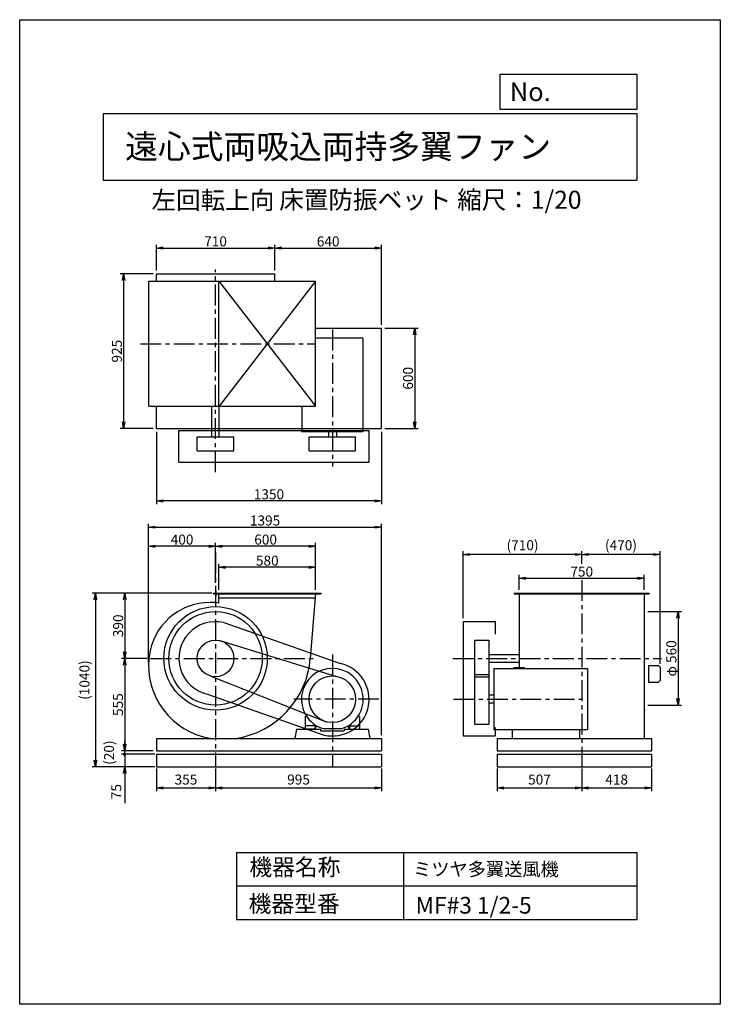
# Model space of a CAD drawing. Extents: x 0 to 4200, y 0 to 5900.
import ezdxf

# ---------------------------------------------------------------- set-up
doc = ezdxf.new("R2010")
doc.units = 0
doc.header["$LTSCALE"] = 100
doc.linetypes.add('CENTER', pattern=[2, 1.25, -0.25, 0.25, -0.25])
doc.layers.get('0').update_dxf_attribs({"linetype": 'CONTINUOUS'})
doc.layers.get('DEFPOINTS').update_dxf_attribs({"linetype": 'CONTINUOUS'})
for name, color, linetype in [('1', 4, 'CONTINUOUS'), ('2', 3, 'CENTER'), ('3', 2, 'CONTINUOUS'), ('4', 7, 'CONTINUOUS')]:
    doc.layers.add(name, color=color, linetype=linetype)
doc.styles.get("Standard").update_dxf_attribs({"font": 'simplex.shx', "bigfont": 'extfont.shx'})
doc.dimstyles.new('IGA', dxfattribs={"dimscale": 2, "dimtxt": 3, "dimasz": 2, "dimexe": 1, "dimexo": 0.5, "dimgap": 1, "dimtad": 1, "dimdec": 1, "dimdsep": 46, "dimtxsty": 'STANDARD', "dimblk1": 'OPEN', "dimblk2": 'OPEN', "dimsah": 1, "dimcen": 0, "dimadec": 0, "dimazin": 0, "dimtp": 1, "dimtm": 1, "dimtfac": 10, "dimtdec": 0, "dimtofl": 0, "dimtmove": 2, "dimatfit": 3, "dimldrblk": 'OPEN', "dimfxl": 1, "dimtolj": 1, "dimarcsym": 0})
doc.dimstyles.new('MATSU', dxfattribs={"dimtxt": 3, "dimasz": 2, "dimexe": 1, "dimexo": 1, "dimgap": 0.5, "dimtad": 1, "dimdec": 4, "dimdsep": 46, "dimtxsty": 'STANDARD', "dimblk1": 'OPEN', "dimblk2": 'OPEN', "dimsah": 1, "dimcen": 0, "dimclrd": 256, "dimclre": 256, "dimclrt": 256, "dimadec": 0, "dimazin": 0, "dimtfac": 1, "dimtdec": 4, "dimtmove": 0, "dimatfit": 0, "dimldrblk": 'OPEN', "dimfxl": 1, "dimtolj": 1, "dimarcsym": 0})

# ---------------------------------------------------------------- blocks, each defined once
blk = doc.blocks.new('_OPEN')
at = {"color": 0, "linetype": 'ByBlock'}
for p, q in [((-1, 0.17), (0, 0)), ((0, 0), (-1, -0.17)), ((0, 0), (-1, 0))]:
    blk.add_line(p, q, dxfattribs=at)
blk = doc.blocks.new('*D1')
at = {"linetype": 'ByBlock'}
for p, q in [((940.8, 1469.7), (940.8, 1625.2)), ((1480.8, 1605.2), (980.8, 1605.2)), ((1520.8, 1469.7), (1520.8, 1625.2))]:
    blk.add_line(p, q, dxfattribs=at)
at = {"layer": 'DEFPOINTS', "color": 0, "linetype": 'ByBlock'}
for p in [(940.8, 1605.2), (940.8, 1449.7), (1520.8, 1449.7)]:
    blk.add_point(p, dxfattribs=at)
at = {"linetype": 'ByBlock', "xscale": 40, "yscale": 40, "zscale": 40, "rotation": 180}
blk.add_blockref('_OPEN', (940.8, 1605.2), dxfattribs=at)
at = {"linetype": 'ByBlock', "xscale": 40, "yscale": 40, "zscale": 40}
blk.add_blockref('_OPEN', (1520.8, 1605.2), dxfattribs=at)
at = {"linetype": 'ByBlock', "insert": (1230.8, 1645.2), "char_height": 60, "attachment_point": 5}
blk.add_mtext('\\A1;580', dxfattribs=at)
blk = doc.blocks.new('*D2')
at = {"linetype": 'ByBlock'}
for p, q in [((920.8, 1513.3), (920.8, 1751.6)), ((1480.8, 1731.6), (960.8, 1731.6)), ((1520.8, 1481.7), (1520.8, 1751.6))]:
    blk.add_line(p, q, dxfattribs=at)
at = {"layer": 'DEFPOINTS', "color": 0, "linetype": 'ByBlock'}
for p in [(920.8, 1731.6), (920.8, 1493.3), (1520.8, 1461.7)]:
    blk.add_point(p, dxfattribs=at)
at = {"linetype": 'ByBlock', "xscale": 40, "yscale": 40, "zscale": 40, "rotation": 180}
blk.add_blockref('_OPEN', (920.8, 1731.6), dxfattribs=at)
at = {"linetype": 'ByBlock', "xscale": 40, "yscale": 40, "zscale": 40}
blk.add_blockref('_OPEN', (1520.8, 1731.6), dxfattribs=at)
at = {"linetype": 'ByBlock', "insert": (1220.8, 1771.6), "char_height": 60, "attachment_point": 5}
blk.add_mtext('\\A1;600', dxfattribs=at)
blk = doc.blocks.new('*D3')
at = {"linetype": 'ByBlock'}
for p, q in [((3512.9, 1339.7), (3713.3, 1339.7)), ((3693.3, 1299.7), (3693.3, 819.7)), ((3512.9, 779.7), (3713.3, 779.7))]:
    blk.add_line(p, q, dxfattribs=at)
at = {"layer": 'DEFPOINTS', "color": 0, "linetype": 'ByBlock'}
for p in [(3492.9, 1339.7), (3492.9, 779.7), (3693.3, 779.7)]:
    blk.add_point(p, dxfattribs=at)
at = {"linetype": 'ByBlock', "xscale": 40, "yscale": 40, "zscale": 40}
for p, rotation in [((3693.3, 1339.7), 90), ((3693.3, 779.7), 270)]:
    blk.add_blockref('_OPEN', p, dxfattribs=dict(at, rotation=rotation))
at = {"linetype": 'ByBlock', "insert": (3653.3, 1059.7), "char_height": 60, "attachment_point": 5, "rotation": 90}
blk.add_mtext('\\A1;φ 560', dxfattribs=at)
blk = doc.blocks.new('*D4')
at = {"linetype": 'ByBlock'}
for p, q in [((2740.9, 1469.7), (2740.9, 1559.7)), ((2780.9, 1539.7), (3450.9, 1539.7)), ((3490.9, 1469.7), (3490.9, 1559.7))]:
    blk.add_line(p, q, dxfattribs=at)
at = {"layer": 'DEFPOINTS', "color": 0, "linetype": 'ByBlock'}
for p in [(3490.9, 1539.7), (2740.9, 1449.7), (3490.9, 1449.7)]:
    blk.add_point(p, dxfattribs=at)
at = {"linetype": 'ByBlock', "xscale": 40, "yscale": 40, "zscale": 40, "rotation": 180}
blk.add_blockref('_OPEN', (2740.9, 1539.7), dxfattribs=at)
at = {"linetype": 'ByBlock', "xscale": 40, "yscale": 40, "zscale": 40}
blk.add_blockref('_OPEN', (3490.9, 1539.7), dxfattribs=at)
at = {"linetype": 'ByBlock', "insert": (3115.9, 1579.7), "char_height": 60, "attachment_point": 5}
blk.add_mtext('\\A1;750', dxfattribs=at)
blk = doc.blocks.new('*D5')
at = {"layer": '3', "lineweight": -2}
for p, q in [((3369.4, 2638.7), (3369.4, 2715.3)), ((3839.4, 2040.1), (3839.4, 2715.3)), ((3799.4, 2695.3), (3409.4, 2695.3))]:
    blk.add_line(p, q, dxfattribs=at)
at = {"layer": 'DEFPOINTS', "color": 0}
for p in [(3369.4, 2695.3), (3369.4, 2618.7), (3839.4, 2020.1)]:
    blk.add_point(p, dxfattribs=at)
at = {"layer": '3', "lineweight": -2, "xscale": 40, "yscale": 40, "zscale": 40, "rotation": 180}
blk.add_blockref('_OPEN', (3369.4, 2695.3), dxfattribs=at)
at = {"layer": '3', "lineweight": -2, "xscale": 40, "yscale": 40, "zscale": 40}
blk.add_blockref('_OPEN', (3839.4, 2695.3), dxfattribs=at)
at = {"layer": '3', "insert": (3604.4, 2751), "char_height": 60, "attachment_point": 5}
blk.add_mtext('\\A1;(470)', dxfattribs=at)
blk = doc.blocks.new('*D6')
at = {"layer": '3'}
for p, q in [((629.4, 2033), (629.4, 1558)), ((799.2, 1518), (609.4, 1518))]:
    blk.add_line(p, q, dxfattribs=at)
at = {"layer": 'DEFPOINTS', "color": 0}
for p in [(740.6, 2073), (629.4, 1518), (819.2, 1518)]:
    blk.add_point(p, dxfattribs=at)
at = {"layer": '3', "xscale": 40, "yscale": 40, "zscale": 40}
for p, rotation in [((629.4, 2073), 90), ((629.4, 1518), 270)]:
    blk.add_blockref('_OPEN', p, dxfattribs=dict(at, rotation=rotation))
at = {"layer": '3', "insert": (589.4, 1795.5), "char_height": 60, "attachment_point": 5, "rotation": 90}
blk.add_mtext('\\A1;555', dxfattribs=at)
blk = doc.blocks.new('*D7')
at = {"layer": '3', "lineweight": -2}
for p, q in [((2659.4, 2313), (2659.4, 2715.3)), ((3329.4, 2695.3), (2699.4, 2695.3))]:
    blk.add_line(p, q, dxfattribs=at)
at = {"layer": 'DEFPOINTS', "color": 0}
for p in [(2659.4, 2695.3), (3369.4, 2618.7), (2659.4, 2293)]:
    blk.add_point(p, dxfattribs=at)
at = {"layer": '3', "lineweight": -2, "xscale": 40, "yscale": 40, "zscale": 40, "rotation": 180}
blk.add_blockref('_OPEN', (2659.4, 2695.3), dxfattribs=at)
at = {"layer": '3', "lineweight": -2, "xscale": 40, "yscale": 40, "zscale": 40}
blk.add_blockref('_OPEN', (3369.4, 2695.3), dxfattribs=at)
at = {"layer": '3', "insert": (3014.4, 2751), "char_height": 60, "attachment_point": 5}
blk.add_mtext('\\A1;(710)', dxfattribs=at)
blk = doc.blocks.new('*D8')
at = {"linetype": 'ByBlock'}
for p, q in [((545.8, 3574.1), (349.2, 3574.1)), ((369.2, 3534.1), (369.2, 2689.1)), ((545.8, 2649.1), (349.2, 2649.1))]:
    blk.add_line(p, q, dxfattribs=at)
at = {"layer": 'DEFPOINTS', "color": 0, "linetype": 'ByBlock'}
for p in [(565.8, 3574.1), (369.2, 2649.1), (565.8, 2649.1)]:
    blk.add_point(p, dxfattribs=at)
at = {"linetype": 'ByBlock', "xscale": 40, "yscale": 40, "zscale": 40}
for p, rotation in [((369.2, 3574.1), 90), ((369.2, 2649.1), 270)]:
    blk.add_blockref('_OPEN', p, dxfattribs=dict(at, rotation=rotation))
at = {"linetype": 'ByBlock', "insert": (329.2, 3111.6), "char_height": 60, "attachment_point": 5, "rotation": 90}
blk.add_mtext('\\A1;925', dxfattribs=at)
blk = doc.blocks.new('*D9')
at = {"linetype": 'ByBlock'}
for p, q in [((565.8, 3594.1), (565.8, 3749.4)), ((605.8, 3729.4), (1235.8, 3729.4)), ((1275.8, 3594.1), (1275.8, 3749.4))]:
    blk.add_line(p, q, dxfattribs=at)
at = {"layer": 'DEFPOINTS', "color": 0, "linetype": 'ByBlock'}
for p in [(1275.8, 3729.4), (565.8, 3574.1), (1275.8, 3574.1)]:
    blk.add_point(p, dxfattribs=at)
at = {"linetype": 'ByBlock', "xscale": 40, "yscale": 40, "zscale": 40, "rotation": 180}
blk.add_blockref('_OPEN', (565.8, 3729.4), dxfattribs=at)
at = {"linetype": 'ByBlock', "xscale": 40, "yscale": 40, "zscale": 40}
blk.add_blockref('_OPEN', (1275.8, 3729.4), dxfattribs=at)
at = {"linetype": 'ByBlock', "insert": (920.8, 3769.4), "char_height": 60, "attachment_point": 5}
blk.add_mtext('\\A1;710', dxfattribs=at)
blk = doc.blocks.new('*D10')
at = {"layer": '3'}
for p, q in [((2169.2, 4071.2), (2169.2, 4551.6)), ((1569.2, 4531.6), (2129.2, 4531.6))]:
    blk.add_line(p, q, dxfattribs=at)
at = {"layer": 'DEFPOINTS', "color": 0}
for p in [(2169.2, 4531.6), (1529.2, 4376.2), (2169.2, 4051.2)]:
    blk.add_point(p, dxfattribs=at)
at = {"layer": '3', "xscale": 40, "yscale": 40, "zscale": 40, "rotation": 180}
blk.add_blockref('_OPEN', (1529.2, 4531.6), dxfattribs=at)
at = {"layer": '3', "xscale": 40, "yscale": 40, "zscale": 40}
blk.add_blockref('_OPEN', (2169.2, 4531.6), dxfattribs=at)
at = {"layer": '3', "insert": (1849.2, 4571.6), "char_height": 60, "attachment_point": 5}
blk.add_mtext('\\A1;640', dxfattribs=at)
blk = doc.blocks.new('*D11')
at = {"linetype": 'ByBlock'}
for p, q in [((1935.8, 3249.1), (2134.5, 3249.1)), ((2114.5, 3209.1), (2114.5, 2689.1)), ((1935.8, 2649.1), (2134.5, 2649.1))]:
    blk.add_line(p, q, dxfattribs=at)
at = {"layer": 'DEFPOINTS', "color": 0, "linetype": 'ByBlock'}
for p in [(1915.8, 3249.1), (1915.8, 2649.1), (2114.5, 2649.1)]:
    blk.add_point(p, dxfattribs=at)
at = {"linetype": 'ByBlock', "xscale": 40, "yscale": 40, "zscale": 40}
for p, rotation in [((2114.5, 3249.1), 90), ((2114.5, 2649.1), 270)]:
    blk.add_blockref('_OPEN', p, dxfattribs=dict(at, rotation=rotation))
at = {"linetype": 'ByBlock', "insert": (2074.5, 2949.1), "char_height": 60, "attachment_point": 5, "rotation": 90}
blk.add_mtext('\\A1;600', dxfattribs=at)
blk = doc.blocks.new('*D12')
at = {"linetype": 'ByBlock'}
for p, q in [((565.8, 2629.1), (565.8, 2194)), ((1915.8, 2629.1), (1915.8, 2194)), ((1875.8, 2214), (605.8, 2214))]:
    blk.add_line(p, q, dxfattribs=at)
at = {"layer": 'DEFPOINTS', "color": 0, "linetype": 'ByBlock'}
for p in [(565.8, 2649.1), (1915.8, 2649.1), (565.8, 2214)]:
    blk.add_point(p, dxfattribs=at)
at = {"linetype": 'ByBlock', "xscale": 40, "yscale": 40, "zscale": 40, "rotation": 180}
blk.add_blockref('_OPEN', (565.8, 2214), dxfattribs=at)
at = {"linetype": 'ByBlock', "xscale": 40, "yscale": 40, "zscale": 40}
blk.add_blockref('_OPEN', (1915.8, 2214), dxfattribs=at)
at = {"linetype": 'ByBlock', "insert": (1240.8, 2254), "char_height": 60, "attachment_point": 5}
blk.add_mtext('\\A1;1350', dxfattribs=at)
blk = doc.blocks.new('*D13')
at = {"linetype": 'ByBlock'}
for p, q in [((888.8, 1449.7), (356.5, 1449.7)), ((376.5, 1409.7), (376.5, 1099.7)), ((510.4, 1059.7), (356.5, 1059.7))]:
    blk.add_line(p, q, dxfattribs=at)
at = {"layer": 'DEFPOINTS', "color": 0, "linetype": 'ByBlock'}
for p in [(908.8, 1449.7), (376.5, 1059.7), (530.4, 1059.7)]:
    blk.add_point(p, dxfattribs=at)
at = {"linetype": 'ByBlock', "xscale": 40, "yscale": 40, "zscale": 40}
for p, rotation in [((376.5, 1449.7), 90), ((376.5, 1059.7), 270)]:
    blk.add_blockref('_OPEN', p, dxfattribs=dict(at, rotation=rotation))
at = {"linetype": 'ByBlock', "insert": (336.5, 1254.7), "char_height": 60, "attachment_point": 5, "rotation": 90}
blk.add_mtext('\\A1;390', dxfattribs=at)
blk = doc.blocks.new('*D14')
at = {"layer": '3'}
for p, q in [((772.6, 2051), (772.6, 2764.9)), ((1134.2, 2744.9), (812.6, 2744.9))]:
    blk.add_line(p, q, dxfattribs=at)
at = {"layer": 'DEFPOINTS', "color": 0}
for p in [(772.6, 2744.9), (1174.2, 2506.6), (772.6, 2031)]:
    blk.add_point(p, dxfattribs=at)
at = {"layer": '3', "xscale": 40, "yscale": 40, "zscale": 40, "rotation": 180}
blk.add_blockref('_OPEN', (772.6, 2744.9), dxfattribs=at)
at = {"layer": '3', "xscale": 40, "yscale": 40, "zscale": 40}
blk.add_blockref('_OPEN', (1174.2, 2744.9), dxfattribs=at)
at = {"layer": '3', "insert": (973.4, 2784.9), "char_height": 60, "attachment_point": 5}
blk.add_mtext('\\A1;400', dxfattribs=at)
blk = doc.blocks.new('*D15')
at = {"linetype": 'ByBlock'}
for p, q in [((519.1, 1037.7), (519.1, 1865.8)), ((559.1, 1845.8), (1875.8, 1845.8)), ((1915.8, 599.7), (1915.8, 1865.8))]:
    blk.add_line(p, q, dxfattribs=at)
at = {"layer": 'DEFPOINTS', "color": 0, "linetype": 'ByBlock'}
for p in [(1915.8, 1845.8), (519.1, 1017.7), (1915.8, 579.7)]:
    blk.add_point(p, dxfattribs=at)
at = {"linetype": 'ByBlock', "xscale": 40, "yscale": 40, "zscale": 40, "rotation": 180}
blk.add_blockref('_OPEN', (519.1, 1845.8), dxfattribs=at)
at = {"linetype": 'ByBlock', "xscale": 40, "yscale": 40, "zscale": 40}
blk.add_blockref('_OPEN', (1915.8, 1845.8), dxfattribs=at)
at = {"linetype": 'ByBlock', "insert": (1217.4, 1885.8), "char_height": 60, "attachment_point": 5}
blk.add_mtext('\\A1;1395', dxfattribs=at)
blk = doc.blocks.new('_DOT')
at = {"color": 0, "linetype": 'ByBlock'}
blk.add_line((-0.25, 0), (-1, 0), dxfattribs=at)
at = {"color": 0, "linetype": 'ByBlock', "const_width": 0.25}
blk.add_lwpolyline([(-0.125, 0, 1), (0.125, 0, 1)], format="xyb", close=True, dxfattribs=at)
blk = doc.blocks.new('*D16')
at = {"layer": '3', "color": 0, "lineweight": -2}
for p, q in [((629.4, 1538), (629.4, 1578)), ((809.2, 1498), (609.4, 1498)), ((629.4, 1498), (629.4, 1423)), ((809.2, 1423), (609.4, 1423)), ((629.4, 1383), (629.4, 1205.8))]:
    blk.add_line(p, q, dxfattribs=at)
at = {"layer": 'DEFPOINTS', "color": 0}
for p in [(819.2, 1498), (629.4, 1423), (819.2, 1423)]:
    blk.add_point(p, dxfattribs=at)
at = {"layer": '3', "color": 0, "lineweight": -2, "xscale": 40, "yscale": 40, "zscale": 40}
for name, p, rotation in [('_DOT', (629.4, 1498), 270), ('_OPEN', (629.4, 1423), 90)]:
    blk.add_blockref(name, p, dxfattribs=dict(at, rotation=rotation))
at = {"layer": '3', "color": 0, "insert": (579.4, 1274.4), "char_height": 60, "attachment_point": 5, "rotation": 90}
blk.add_mtext('\\A1;75', dxfattribs=at)
blk = doc.blocks.new('*D18')
at = {"layer": '3', "color": 0, "lineweight": -2}
for p, q in [((819.2, 1413), (819.2, 1276.8)), ((1174.2, 1413), (1174.2, 1276.8)), ((859.2, 1296.8), (1134.2, 1296.8))]:
    blk.add_line(p, q, dxfattribs=at)
at = {"layer": 'DEFPOINTS', "color": 0}
for p in [(819.2, 1423), (1174.2, 1423), (1174.2, 1296.8)]:
    blk.add_point(p, dxfattribs=at)
at = {"layer": '3', "color": 0, "lineweight": -2, "xscale": 40, "yscale": 40, "zscale": 40, "rotation": 180}
blk.add_blockref('_OPEN', (819.2, 1296.8), dxfattribs=at)
at = {"layer": '3', "color": 0, "lineweight": -2, "xscale": 40, "yscale": 40, "zscale": 40}
blk.add_blockref('_OPEN', (1174.2, 1296.8), dxfattribs=at)
at = {"layer": '3', "color": 0, "insert": (996.7, 1346.8), "char_height": 60, "attachment_point": 5}
blk.add_mtext('\\A1;355', dxfattribs=at)
blk = doc.blocks.new('*D19')
at = {"layer": '3', "color": 0, "lineweight": -2}
for p, q in [((1174.2, 1413), (1174.2, 1276.8)), ((2169.2, 1413), (2169.2, 1276.8)), ((1214.2, 1296.8), (2129.2, 1296.8))]:
    blk.add_line(p, q, dxfattribs=at)
at = {"layer": 'DEFPOINTS', "color": 0}
for p in [(1174.2, 1423), (2169.2, 1423), (2169.2, 1296.8)]:
    blk.add_point(p, dxfattribs=at)
at = {"layer": '3', "color": 0, "lineweight": -2, "xscale": 40, "yscale": 40, "zscale": 40, "rotation": 180}
blk.add_blockref('_OPEN', (1174.2, 1296.8), dxfattribs=at)
at = {"layer": '3', "color": 0, "lineweight": -2, "xscale": 40, "yscale": 40, "zscale": 40}
blk.add_blockref('_OPEN', (2169.2, 1296.8), dxfattribs=at)
at = {"layer": '3', "color": 0, "insert": (1671.7, 1346.8), "char_height": 60, "attachment_point": 5}
blk.add_mtext('\\A1;995', dxfattribs=at)
blk = doc.blocks.new('*D20')
at = {"layer": '3', "color": 0, "lineweight": -2}
for p, q in [((2862.4, 1413), (2862.4, 1276.8)), ((3369.4, 1413), (3369.4, 1276.8)), ((2902.4, 1296.8), (3329.4, 1296.8))]:
    blk.add_line(p, q, dxfattribs=at)
at = {"layer": 'DEFPOINTS', "color": 0}
for p in [(2862.4, 1423), (3369.4, 1423), (3369.4, 1296.8)]:
    blk.add_point(p, dxfattribs=at)
at = {"layer": '3', "color": 0, "lineweight": -2, "xscale": 40, "yscale": 40, "zscale": 40, "rotation": 180}
blk.add_blockref('_OPEN', (2862.4, 1296.8), dxfattribs=at)
at = {"layer": '3', "color": 0, "lineweight": -2, "xscale": 40, "yscale": 40, "zscale": 40}
blk.add_blockref('_OPEN', (3369.4, 1296.8), dxfattribs=at)
at = {"layer": '3', "color": 0, "insert": (3115.9, 1346.8), "char_height": 60, "attachment_point": 5}
blk.add_mtext('\\A1;507', dxfattribs=at)
blk = doc.blocks.new('*D21')
at = {"layer": '3', "color": 0, "lineweight": -2}
for p, q in [((3369.4, 1413), (3369.4, 1276.8)), ((3787.4, 1413), (3787.4, 1276.8)), ((3409.4, 1296.8), (3747.4, 1296.8))]:
    blk.add_line(p, q, dxfattribs=at)
at = {"layer": 'DEFPOINTS', "color": 0}
for p in [(3369.4, 1423), (3787.4, 1423), (3787.4, 1296.8)]:
    blk.add_point(p, dxfattribs=at)
at = {"layer": '3', "color": 0, "lineweight": -2, "xscale": 40, "yscale": 40, "zscale": 40, "rotation": 180}
blk.add_blockref('_OPEN', (3369.4, 1296.8), dxfattribs=at)
at = {"layer": '3', "color": 0, "lineweight": -2, "xscale": 40, "yscale": 40, "zscale": 40}
blk.add_blockref('_OPEN', (3787.4, 1296.8), dxfattribs=at)
at = {"layer": '3', "color": 0, "insert": (3578.4, 1346.8), "char_height": 60, "attachment_point": 5}
blk.add_mtext('\\A1;418', dxfattribs=at)
blk = doc.blocks.new('*D23')
at = {"layer": '3', "color": 0, "lineweight": -2}
for p, q in [((631.1, 1518), (631.1, 1558)), ((631.1, 1498), (631.1, 1518)), ((631.1, 1498), (631.1, 1458))]:
    blk.add_line(p, q, dxfattribs=at)
at = {"layer": 'DEFPOINTS', "color": 0}
for p in [(631.1, 1518), (819.2, 1518), (819.2, 1498)]:
    blk.add_point(p, dxfattribs=at)
at = {"layer": '3', "color": 0, "insert": (535.4, 1508), "char_height": 60, "attachment_point": 5, "rotation": 90}
blk.add_mtext('\\A1;(20)', dxfattribs=at)
blk = doc.blocks.new('_NONE')
at = {"color": 0, "linetype": 'ByBlock'}
blk.add_circle((0, 0), 0.25, dxfattribs=at)
blk = doc.blocks.new('*D24')
at = {"layer": '3', "color": 0, "lineweight": -2}
for p, q in [((1152.2, 2463), (434.1, 2463)), ((454.1, 2423), (454.1, 1463)), ((809.2, 1423), (434.1, 1423))]:
    blk.add_line(p, q, dxfattribs=at)
at = {"layer": 'DEFPOINTS', "color": 0}
for p in [(1162.2, 2463), (454.1, 1423), (819.2, 1423)]:
    blk.add_point(p, dxfattribs=at)
at = {"layer": '3', "color": 0, "lineweight": -2, "xscale": 40, "yscale": 40, "zscale": 40}
for p, rotation in [((454.1, 2463), 90), ((454.1, 1423), 270)]:
    blk.add_blockref('_OPEN', p, dxfattribs=dict(at, rotation=rotation))
at = {"layer": '3', "color": 0, "insert": (388.3, 1943), "char_height": 60, "attachment_point": 5, "rotation": 90}
blk.add_mtext('\\A1;(1040)', dxfattribs=at)

msp = doc.modelspace()

# ---------------------------------------------------------------- linework, layer by layer
at = {"layer": '1'}
for p, q in [((819.23538, 4376.22021), (1529.23538, 4376.22021)), ((819.23538, 4333.22021), (819.23538, 4376.22021)), ((1529.23538, 4333.22021), (1529.23538, 4376.22021)), ((774.23538, 4333.22021), (1774.23538, 4333.22021)), ((774.23538, 3583.22021), (774.23538, 4333.22021)), ((1194.23538, 3583.22021), (1194.23538, 4333.22021)), ((1194.23538, 4333.22021), (1774.23538, 3583.22021)), ((1774.23538, 4333.22021), (1196.73538, 3583.22021)), ((1774.23538, 3583.22021), (1774.23538, 4333.22021)), ((1774.23538, 4051.22021), (2169.23538, 4051.22021)), ((2169.23538, 3451.22021), (2169.23538, 4051.22021)), ((2056.73538, 3992.22021), (1774.23538, 3992.22021)), ((2056.73538, 3992.22021), (2056.73538, 3430.72021)), ((774.23538, 3583.22021), (1774.23538, 3583.22021)), ((819.23538, 3451.22021), (819.23538, 3583.22021)), ((1151.73538, 3400.72021), (1151.73538, 3583.22021)), ((1196.73538, 3400.72021), (1196.73538, 3583.22021)), ((1691.73538, 3583.22021), (1691.73538, 3430.72021)), ((819.23538, 3451.22021), (2169.23538, 3451.22021)), ((954.23538, 3438.22021), (2094.23538, 3438.22021)), ((954.23538, 3248.22021), (954.23538, 3438.22021)), ((2056.73538, 3430.72021), (1691.73538, 3430.72021)), ((1850.23538, 3430.72021), (1850.23538, 3400.72021)), ((1898.23538, 3430.72021), (1898.23538, 3400.72021)), ((2094.23538, 3248.22021), (2094.23538, 3438.22021)), ((1064.23538, 3400.72021), (1284.23538, 3400.72021)), ((1064.23538, 3315.72021), (1064.23538, 3400.72021)), ((1284.23538, 3315.72021), (1284.23538, 3400.72021)), ((1734.73538, 3315.72021), (1734.73538, 3400.72021)), ((1734.73538, 3400.72021), (2013.73538, 3400.72021)), ((2013.73538, 3315.72021), (2013.73538, 3400.72021)), ((1064.23538, 3315.72021), (1284.23538, 3315.72021)), ((1734.73538, 3315.72021), (2013.73538, 3315.72021)), ((954.23538, 3248.22021), (2094.23538, 3248.22021)), ((1162.23538, 2459.97055), (1162.23538, 2462.97055)), ((1162.23538, 2462.97055), (1806.23538, 2462.97055)), ((1162.23538, 2459.97055), (1806.23538, 2459.97055)), ((1175.23538, 2477.33806), (1175.23538, 2445.66721)), ((1192.23538, 2462.97055), (1776.23538, 2462.97055)), ((1194.23538, 2403.42173), (1194.23538, 2462.97055)), ((1771.77384, 2432.97055), (1194.23538, 2432.97055)), ((1774.23538, 2462.97055), (1742.23538, 2072.97055)), ((1806.23538, 2462.97055), (1806.23538, 2459.97055)), ((2964.36763, 2462.97055), (3774.36763, 2462.97055)), ((2964.36763, 2462.97055), (2964.36763, 2459.97055)), ((2964.36763, 2459.97055), (3774.36763, 2459.97055)), ((2994.36763, 2462.97055), (2994.36763, 2012.97055)), ((3744.36763, 2462.97055), (3744.36763, 1592.97055)), ((3774.36763, 2462.97055), (3774.36763, 2459.97055)), ((1223.25684, 2287.43942), (1923.25684, 2042.43942)), ((2659.36763, 2292.97055), (2659.36763, 1607.97055)), ((2659.36763, 2292.97055), (2849.36763, 2292.97055)), ((2849.36763, 2292.97055), (2849.36763, 2218.19171)), ((1194.31987, 2181.12143), (1899.70616, 1965.12553)), ((2726.86763, 2182.97055), (2726.86763, 1679.47055)), ((2726.86763, 2182.97055), (2811.86763, 2182.97055)), ((2811.86763, 2182.97055), (2811.86763, 1679.47055)), ((2811.86763, 2095.47055), (2994.36763, 2095.47055)), ((2811.86763, 2050.47055), (2994.36763, 2050.47055)), ((2841.86763, 2012.97055), (2841.86763, 1645.47055)), ((2841.86763, 2012.97055), (3402.86763, 2012.97055)), ((2964.36763, 2018.97055), (2958.36763, 2012.97055)), ((2964.36763, 2018.97055), (3024.36763, 2018.97055)), ((3024.36763, 2018.97055), (3024.36763, 2012.97055)), ((3402.86763, 2012.97055), (3402.86763, 1645.47055)), ((3769.36763, 2030.07055), (3769.36763, 1930.07055)), ((3769.36763, 2030.07055), (3829.36763, 2030.07055)), ((3829.36763, 2030.07055), (3839.36763, 2020.07055)), ((3839.36763, 2020.07055), (3839.36763, 1940.07055)), ((1145.3398, 1966.83363), (1837.59053, 1693.36964)), ((2726.86763, 1976.47055), (2811.86763, 1976.47055)), ((2726.86763, 1962.97055), (2811.86763, 1962.97055)), ((3769.36763, 1930.07055), (3829.36763, 1930.07055)), ((3839.36763, 1940.07055), (3829.36763, 1930.07055)), ((1125.21393, 1858.50168), (1825.21393, 1613.50168)), ((2841.86763, 1851.97055), (2811.86763, 1851.97055)), ((2841.86763, 1803.97055), (2811.86763, 1803.97055)), ((1712.23538, 1723.22958), (1718.61935, 1727.92734)), ((1712.23538, 1723.22958), (1712.23538, 1647.97055)), ((2036.23538, 1723.22958), (2029.85147, 1727.92734)), ((2036.23538, 1723.22958), (2036.23538, 1647.97055)), ((3748.66763, 1762.97055), (3746.36763, 1762.97055)), ((1768.73538, 1667.97055), (1715.23538, 1667.97055)), ((1763.41147, 1667.97055), (1768.59122, 1676.10117)), ((1771.73538, 1653.11911), (1781.2421, 1668.04172)), ((1771.73538, 1664.97055), (1771.73538, 1647.97055)), ((1976.73538, 1653.11911), (1967.22867, 1668.04172)), ((1976.73538, 1664.97055), (1976.73538, 1647.97055)), ((1979.73538, 1667.97055), (2033.23538, 1667.97055)), ((1985.0593, 1667.97055), (1979.87955, 1676.10117)), ((2726.86763, 1679.47055), (2811.86763, 1679.47055)), ((2849.36763, 1659.61465), (2849.36763, 1607.97055)), ((1659.23538, 1647.97055), (1649.23538, 1592.97055)), ((1659.23538, 1647.97055), (1804.23538, 1647.97055)), ((1771.73538, 1647.97055), (1712.23538, 1647.97055)), ((1804.23538, 1647.97055), (1804.23538, 1637.97055)), ((1804.23538, 1637.97055), (1944.23538, 1637.97055)), ((1817.23538, 1651.97055), (1931.23538, 1651.97055)), ((1944.23538, 1647.97055), (1944.23538, 1637.97055)), ((1944.23538, 1647.97055), (2089.23538, 1647.97055)), ((1976.73538, 1647.97055), (2036.23538, 1647.97055)), ((2089.23538, 1647.97055), (2099.23538, 1592.97055)), ((2659.36763, 1607.97055), (2849.36763, 1607.97055)), ((3402.86763, 1645.47055), (2841.86763, 1645.47055)), ((2953.14309, 1645.47055), (2953.14309, 1592.97055)), ((3356.7532, 1645.47055), (3356.7532, 1592.97055)), ((819.23538, 1592.97055), (2169.23538, 1592.97055)), ((819.23538, 1592.97055), (819.23538, 1517.97055)), ((2169.23538, 1592.97055), (2169.23538, 1517.97055)), ((2862.36763, 1592.97055), (3787.36763, 1592.97055)), ((2862.36763, 1592.97055), (2862.36763, 1517.97055)), ((3787.36763, 1592.97055), (3787.36763, 1517.97055)), ((819.23538, 1517.97055), (2169.23538, 1517.97055)), ((819.23538, 1497.97055), (2169.23538, 1497.97055)), ((819.23538, 1497.97055), (819.23538, 1422.97055)), ((2169.23538, 1497.97055), (2169.23538, 1422.97055)), ((2862.36763, 1517.97055), (3787.36763, 1517.97055)), ((2862.36763, 1497.97055), (3787.36763, 1497.97055)), ((2862.36763, 1497.97055), (2862.36763, 1422.97055)), ((3787.36763, 1497.97055), (3787.36763, 1422.97055)), ((819.23538, 1422.97055), (2169.23538, 1422.97055)), ((2862.36763, 1422.97055), (3787.36763, 1422.97055))]:
    msp.add_line(p, q, dxfattribs=at)
for centre, radius in [((1174.23538, 2072.97055), 310), ((1174.23538, 2072.97055), 280), ((1174.23538, 2072.97055), 110), ((1874.23538, 1827.97055), 139.5)]:
    msp.add_circle(centre, radius, dxfattribs=at)
for centre, radius, start, end in [((1141.23538, 2039.97055), 368.13607, 90, 173.157226587), ((1141.23538, 2105.97055), 302.13607, 79.897036282, 90), ((1174.23538, 2072.97055), 220, 77.12499844, 257.12499844), ((1216.23538, 2030.97055), 443.67414, 173.157226587, 260.826826574), ((1216.23538, 2114.97055), 527.67414, 278.409976009, 355.434737616), ((1874.23538, 1827.97055), 185, 287.945251, 252.054749), ((1874.23538, 1827.97055), 220, 257.12499844, 77.12499844), ((1715.23538, 1664.97055), 3, 90, 180), ((1768.73538, 1664.97055), 3, 360, 90), ((1979.73538, 1664.97055), 3, 90, 180), ((2033.23538, 1664.97055), 3, 360, 90)]:
    msp.add_arc(centre, radius, start, end, dxfattribs=at)
at = {"layer": '2'}
for p, q in [((1174.23538, 3187.80787), (1174.23538, 4403.9878)), ((1874.23538, 4043.12927), (1874.23538, 3223.33791)), ((723.49051, 3958.22021), (1774.23538, 3958.22021)), ((1174.23538, 2707.93806), (1174.23538, 1422.97055)), ((3369.36763, 2542.27916), (3369.36763, 1422.97055)), ((783.89603, 2072.97055), (1769.58106, 2072.97055)), ((1874.23538, 2095.68795), (1874.23538, 1422.97055)), ((2596.92123, 2072.97055), (3847.89559, 2072.97055)), ((2153.53135, 1827.97055), (1643.45354, 1827.97055)), ((2601.41719, 1827.97055), (3402.86763, 1827.97055))]:
    msp.add_line(p, q, dxfattribs=at)
at = {"layer": '4'}
for p, q in [((0, 0), (0, 5900)), ((0, 5900), (4200, 5900)), ((4200, 5900), (4200, 5900)), ((4200, 5900), (4200, 0)), ((2881.23484, 5362.52717), (2881.23484, 5573.30452)), ((2881.23484, 5573.30452), (3700, 5573.30452)), ((3700, 5573.30452), (3700, 5362.52717)), ((500, 5338.81751), (3700, 5338.81751)), ((500, 5338.81751), (500, 4938.81751)), ((3700, 5362.52717), (2881.23484, 5362.52717)), ((3700, 5338.81751), (3700, 4938.81751)), ((500, 4938.81751), (3700, 4938.81751)), ((1300, 909.05588), (1300, 509.05588)), ((1300, 909.05588), (3700, 909.05588)), ((2300, 909.05588), (2300, 509.05588)), ((3700, 909.05588), (3700, 509.05588)), ((1300, 709.05588), (3700, 709.05588)), ((1300, 509.05588), (3700, 509.05588)), ((4200, 0), (0, 0))]:
    msp.add_line(p, q, dxfattribs=at)

# ---------------------------------------------------------------- texts
for s, height, p in [('No.', 112, (2937.93912, 5412.12216)), ('遠心式両吸込両持多翼ファン', 144, (632.33519, 5067.76195)), ('左回転上向', 108, (790.00162, 4764.63896)), ('床置防振ベット', 108, (1556.11053, 4766.85768)), ('縮尺：1/20', 108, (2622.59213, 4766.85768)), ('機器名称', 100, (1377.00416, 772.14193)), ('ミツヤ多翼送風機', 80, (2358.46924, 769.87555)), ('機器型番', 100, (1372.51621, 552.3462)), ('MF#3 1/2-5', 100, (2373.30899, 543.37505))]:
    msp.add_text(s, height=height, dxfattribs=at).set_placement(p)

# ---------------------------------------------------------------- dimensions: what is measured, and where the dimension line sits
at = {"layer": '3'}
for base, p1, p2, picture, middle, set_off in [((1529.23538, 4531.57416), (819.23538, 4376.22021), (1529.23538, 4376.22021), '*D9', (1174.23538, 4571.57416), (253.461, 802.14667)), ((819.23538, 3016.19176), (2169.23538, 3451.22021), (819.23538, 3451.22021), '*D12', (1494.23538, 3056.19176), (253.461, 802.14667)), ((3744.36763, 2552.92235), (2994.36763, 2462.97055), (3744.36763, 2462.97055), '*D4', (3369.36763, 2592.92235), (253.461, 1013.23792))]:
    dim = msp.add_linear_dim(base=base, p1=p1, p2=p2, dimstyle='MATSU', override={"dimscale": 20}, dxfattribs=at)
    dim.commit()
    dim.dimension.update_dxf_attribs({"geometry": picture, "text_midpoint": middle, "insert": set_off})
for base, p1, p2, dimstyle, override, picture, middle in [((2169.23538, 4531.57416), (1529.23538, 4376.22021), (2169.23538, 4051.22021), 'MATSU', {"dimscale": 20, "dimse1": 1, "dimtmove": 1, "dimatfit": 3}, '*D10', (1849.23538, 4571.57416)), ((1174.23538, 1296.83264), (819.23538, 1422.97055), (1174.23538, 1422.97055), 'IGA', {"dimscale": 20, "dimdec": 0, "dimtofl": 1}, '*D18', (996.73538, 1346.83264)), ((2169.23538, 1296.83264), (1174.23538, 1422.97055), (2169.23538, 1422.97055), 'IGA', {"dimscale": 20, "dimdec": 0, "dimtofl": 1}, '*D19', (1671.73538, 1346.83264)), ((3369.36763, 1296.83264), (2862.36763, 1422.97055), (3369.36763, 1422.97055), 'IGA', {"dimscale": 20, "dimdec": 0, "dimtofl": 1}, '*D20', (3115.86763, 1346.83264)), ((3787.36763, 1296.83264), (3369.36763, 1422.97055), (3787.36763, 1422.97055), 'IGA', {"dimscale": 20, "dimdec": 0, "dimtofl": 1}, '*D21', (3578.36763, 1346.83264))]:
    dim = msp.add_linear_dim(base=base, p1=p1, p2=p2, dimstyle=dimstyle, override=override, dxfattribs=at)
    dim.commit()
    dim.dimension.update_dxf_attribs({"geometry": picture, "text_midpoint": middle})
for base, p1, p2, angle, picture, middle, set_off in [((622.64178, 3451.22021), (819.23538, 4376.22021), (819.23538, 3451.22021), 270, '*D8', (582.64178, 3913.72021), (253.461, 802.14667)), ((2368.01011, 3451.22021), (2169.23538, 4051.22021), (2169.23538, 3451.22021), 270, '*D11', (2328.01011, 3751.22021), (253.461, 802.14667)), ((1174.23538, 2744.88727), (1774.23538, 2474.97055), (1174.23538, 2506.57018), 180, '*D2', (1474.23538, 2784.88727), (253.461, 1013.23792)), ((1194.23538, 2618.46742), (1774.23538, 2462.97055), (1194.23538, 2462.97055), 180, '*D1', (1484.23538, 2658.46742), (253.461, 1013.23792)), ((629.93467, 2072.97055), (1162.23538, 2462.97055), (783.89603, 2072.97055), 270, '*D13', (589.93467, 2267.97055), (253.461, 1013.23792))]:
    dim = msp.add_linear_dim(base=base, p1=p1, p2=p2, angle=angle, dimstyle='MATSU', override={"dimscale": 20}, dxfattribs=at)
    dim.commit()
    dim.dimension.update_dxf_attribs({"geometry": picture, "text_midpoint": middle, "insert": set_off})
dim = msp.add_linear_dim(base=(2169.23538, 2859.07007), p1=(772.56124, 2030.97055), p2=(2169.23538, 1592.97055), text='1395', dimstyle='MATSU', override={"dimscale": 20}, dxfattribs=at)
dim.commit()
dim.dimension.update_dxf_attribs({"geometry": '*D15', "text_midpoint": (1470.89831, 2899.07007), "insert": (253.461, 1013.23792)})
for base, p1, p2, text, override, picture, middle in [((772.56124, 2744.88727), (1174.23538, 2506.57018), (772.56124, 2030.97055), '400', {"dimscale": 20, "dimse1": 1, "dimtmove": 1, "dimatfit": 3}, '*D14', (973.39831, 2784.88727)), ((2659.36763, 2695.32349), (3369.36763, 2618.7233), (2659.36763, 2292.97055), '(<>)', {"dimscale": 20, "dimse1": 1, "dimtmove": 1, "dimatfit": 3}, '*D7', (3014.36763, 2751.03777)), ((3369.36763, 2695.32349), (3839.36763, 2020.07055), (3369.36763, 2618.7233), '(<>)', {"dimscale": 20}, '*D5', (3604.36763, 2751.03777))]:
    dim = msp.add_linear_dim(base=base, p1=p1, p2=p2, text=text, dimstyle='MATSU', override=override, dxfattribs=at)
    dim.commit()
    dim.dimension.update_dxf_attribs({"geometry": picture, "text_midpoint": middle})
for base, p1, p2, angle, dimstyle, override, picture, middle in [((454.05793, 1422.97055), (1162.23538, 2462.97055), (819.23538, 1422.97055), 90, 'IGA', {"dimscale": 20, "dimdec": 0, "dimpost": '(<>)', "dimtofl": 1}, '*D24', (388.34365, 1942.97055)), ((629.43307, 1517.97055), (740.63576, 2072.97055), (819.23538, 1517.97055), 270, 'MATSU', {"dimscale": 20, "dimse1": 1, "dimtmove": 1, "dimatfit": 3}, '*D6', (589.43307, 1795.47055)), ((631.11708, 1517.97055), (819.23538, 1497.97055), (819.23538, 1517.97055), 90, 'IGA', {"dimscale": 20, "dimdec": 0, "dimpost": '(<>)', "dimblk1": 'NONE', "dimblk2": 'NONE', "dimse1": 1, "dimse2": 1, "dimtofl": 1}, '*D23', (535.40279, 1507.97055)), ((629.43307, 1422.97055), (819.23538, 1497.97055), (819.23538, 1422.97055), 90, 'IGA', {"dimscale": 20, "dimdec": 0, "dimblk1": 'DOT', "dimtofl": 1, "dimtmove": 0}, '*D16', (579.43307, 1274.39912))]:
    dim = msp.add_linear_dim(base=base, p1=p1, p2=p2, angle=angle, dimstyle=dimstyle, override=override, dxfattribs=at)
    dim.commit()
    dim.dimension.update_dxf_attribs({"geometry": picture, "text_midpoint": middle})
dim = msp.add_linear_dim(base=(3946.78095, 1792.97055), p1=(3746.36763, 2352.97055), p2=(3746.36763, 1792.97055), angle=90, text='φ <>', dimstyle='MATSU', override={"dimscale": 20}, dxfattribs=at)
dim.commit()
dim.dimension.update_dxf_attribs({"geometry": '*D3', "text_midpoint": (3906.78095, 2072.97055), "insert": (253.461, 1013.23792)})

doc.saveas('drawing.dxf')
